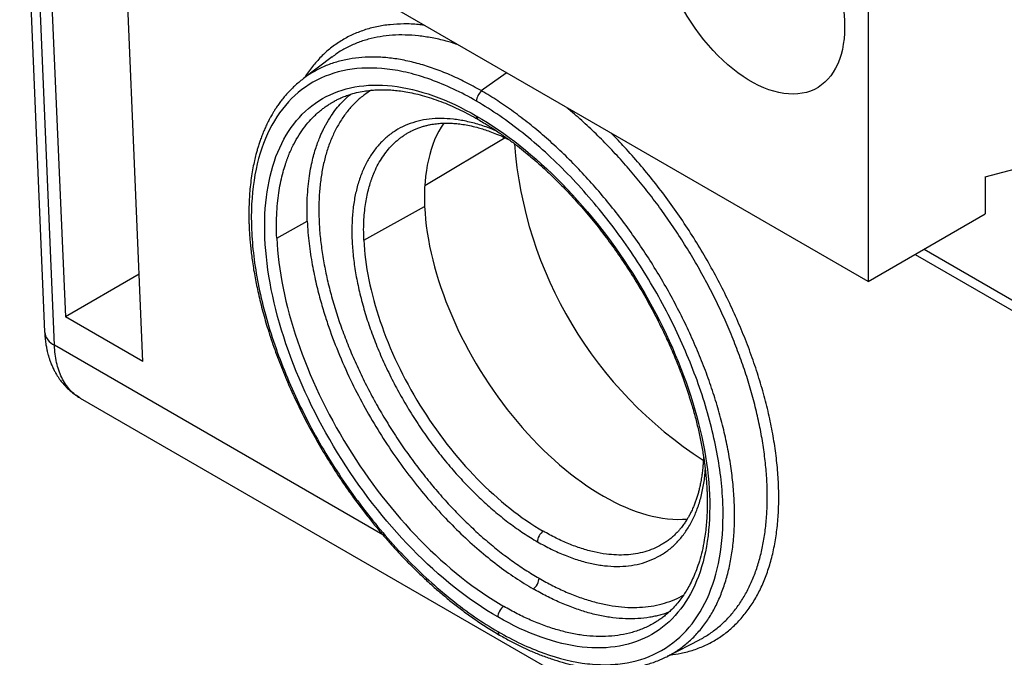
# Model space of a CAD drawing. Units: inches. Extents: x 0.8 to 16.2, y 0.8 to 21.2.
# Drawn here: x 11.9 to 12.5, y 8.7 to 9.1 of the extents above; entities that cross this region are included whole.
import ezdxf

# ---------------------------------------------------------------- set-up
doc = ezdxf.new("R2010")
doc.units = ezdxf.units.IN
doc.header["$LTSCALE"] = 2
doc.header["$MEASUREMENT"] = 0
doc.linetypes.add('SLD-Solid', pattern=[0])

msp = doc.modelspace()

# ---------------------------------------------------------------- linework, layer by layer
at = {"color": 7, "linetype": 'SLD-Solid', "lineweight": 25}
for p, q in [((11.91326, 9.26011), (11.92805, 8.90735)), ((11.92773, 9.20737), (11.94037, 8.91616)), ((11.9863, 8.88964), (11.9741, 9.18061)), ((12.41695, 9.16207), (12.41695, 8.93704)), ((12.41695, 8.93704), (12.13857, 9.09775)), ((12.0987, 9.07046), (12.08183, 9.0577)), ((12.08178, 9.05766), (12.08155, 9.05749)), ((12.10007, 9.04411), (12.10041, 9.04427)), ((12.48655, 8.99928), (12.62018, 9.03507)), ((12.1446, 9.0258), (12.14487, 9.02593)), ((12.48655, 8.99928), (12.48655, 8.97722)), ((12.11761, 8.96164), (12.15369, 8.98175)), ((12.41695, 8.93704), (12.48655, 8.97722)), ((12.06589, 8.96289), (12.08402, 8.973)), ((12.44493, 8.95319), (13.71062, 8.22252)), ((11.98413, 8.94142), (11.94037, 8.91616)), ((11.9863, 8.88964), (11.94037, 8.91616)), ((11.94921, 8.86798), (11.94907, 8.86807)), ((11.94919, 8.86793), (13.76481, 7.81979)), ((12.29812, 8.71472), (12.31719, 8.72467)), ((12.29797, 8.71477), (12.29807, 8.71481))]:
    msp.add_line(p, q, dxfattribs=at)
at = {"color": 8, "linetype": 'SLD-Solid', "lineweight": 25}
for p, q in [((11.93391, 8.89925), (11.91892, 9.25685)), ((12.18723, 9.05046), (12.2021, 9.06107)), ((12.20142, 9.02251), (12.15376, 8.99402)), ((12.45026, 8.95627), (13.70648, 8.23107)), ((12.12893, 8.78667), (11.93391, 8.89925))]:
    msp.add_line(p, q, dxfattribs=at)
at = {"color": 7, "linetype": 'SLD-Solid', "lineweight": 25, "flags": 128}
for points in [[(12.29168, 9.15241), (12.29176, 9.15591), (12.29202, 9.15929), (12.29244, 9.16256), (12.29303, 9.1657), (12.29378, 9.1687), (12.2947, 9.17155), (12.29577, 9.17425), (12.297, 9.17678), (12.29839, 9.17914), (12.29992, 9.18132), (12.3016, 9.18332), (12.30342, 9.18513), (12.30537, 9.18674), (12.30745, 9.18814), (12.30965, 9.18934), (12.31196, 9.19034), (12.31438, 9.19111), (12.3169, 9.19168), (12.31952, 9.19202), (12.32222, 9.19215), (12.32499, 9.19206), (12.32783, 9.19176), (12.33074, 9.19123), (12.33369, 9.19049), (12.33668, 9.18954), (12.33971, 9.18837), (12.34276, 9.187), (12.34582, 9.18543), (12.34889, 9.18366), (12.35195, 9.18169), (12.355, 9.17954), (12.35803, 9.17721), (12.36103, 9.17471), (12.36398, 9.17204), (12.36688, 9.16921), (12.36972, 9.16624), (12.3725, 9.16313), (12.3752, 9.15988), (12.37781, 9.15652), (12.38033, 9.15304), (12.38275, 9.14947), (12.38507, 9.14581), (12.38727, 9.14207), (12.38934, 9.13826), (12.39129, 9.1344), (12.39311, 9.13049), (12.39479, 9.12656), (12.39632, 9.12261), (12.39771, 9.11864), (12.39894, 9.11469), (12.40002, 9.11075), (12.40093, 9.10684), (12.40169, 9.10297), (12.40228, 9.09915), (12.4027, 9.0954), (12.40295, 9.09172), (12.40303, 9.08813)], [(12.40303, 9.08813), (12.40295, 9.08464), (12.4027, 9.08125), (12.40228, 9.07799), (12.40169, 9.07485), (12.40093, 9.07185), (12.40002, 9.069), (12.39894, 9.0663), (12.39771, 9.06377), (12.39632, 9.0614), (12.39479, 9.05922), (12.39311, 9.05722), (12.39129, 9.05542), (12.38934, 9.05381), (12.38727, 9.0524), (12.38507, 9.0512), (12.38275, 9.05021), (12.38033, 9.04943), (12.37781, 9.04887), (12.3752, 9.04852), (12.3725, 9.04839), (12.36972, 9.04848), (12.36688, 9.04879), (12.36398, 9.04931), (12.36103, 9.05006), (12.35803, 9.05101), (12.355, 9.05217), (12.35195, 9.05354), (12.34889, 9.05512), (12.34582, 9.05689), (12.34276, 9.05885), (12.33971, 9.061), (12.33668, 9.06333), (12.33369, 9.06584), (12.33074, 9.0685), (12.32783, 9.07133), (12.32499, 9.0743), (12.32222, 9.07742), (12.31952, 9.08066), (12.3169, 9.08403), (12.31438, 9.0875), (12.31196, 9.09108), (12.30965, 9.09474), (12.30745, 9.09848), (12.30537, 9.10229), (12.30342, 9.10615), (12.3016, 9.11005), (12.29992, 9.11399), (12.29839, 9.11794), (12.297, 9.1219), (12.29577, 9.12586), (12.2947, 9.1298), (12.29378, 9.13371), (12.29303, 9.13758), (12.29244, 9.14139), (12.29202, 9.14515), (12.29176, 9.14882), (12.29168, 9.15241)]]:
    msp.add_lwpolyline(points, dxfattribs=at)
at = {"color": 7, "linetype": 'SLD-Solid', "lineweight": 25}
for centre, radius, start, end in [((12.19223, 9.04402), 0.00773, 126.54495, 178.76065), ((12.45207, 9.0379), 0.24585, 184.42429, 237.26836)]:
    msp.add_arc(centre, radius, start, end, dxfattribs=at)
at = {"color": 8, "linetype": 'SLD-Solid', "lineweight": 25}
for centre, radius, start, end in [((12.18691, 9.03529), 0.00241, 177.26368, 235.1941), ((11.93811, 8.90845), 0.01011, 186.25064, 245.48092)]:
    msp.add_arc(centre, radius, start, end, dxfattribs=at)
at = {"color": 7, "linetype": 'SLD-Solid', "lineweight": 25}
for start_param, end_param in [(0.235268, 0.764496), (0.764496, 2.864155)]:
    msp.add_ellipse((12.25455, 8.92362), major_axis=(-0.07621, 0.12067), ratio=0.549022, start_param=start_param, end_param=end_param, dxfattribs=at)
at = {"color": 8, "linetype": 'SLD-Solid', "lineweight": 25}
for points, knots in [([(12.15332, 9.08923), (12.15221, 9.08939), (12.14813, 9.08998), (12.14138, 9.09016), (12.13309, 9.08977), (12.12519, 9.08852), (12.11767, 9.08651), (12.1106, 9.08371), (12.10397, 9.08013), (12.09781, 9.07578), (12.09212, 9.07069), (12.08704, 9.0648), (12.08382, 9.0606), (12.08248, 9.05819), (12.08247, 9.05818)], [0, 0, 0, 0, 0.0361189, 0.1325553, 0.2288897, 0.3255396, 0.4218592, 0.5176973, 0.6134645, 0.7099696, 0.8063742, 0.9030947, 0.9994917, 1, 1, 1, 1]), ([(12.17289, 9.07794), (12.17071, 9.07862), (12.1657, 9.08019), (12.15806, 9.08187), (12.14996, 9.08309), (12.1421, 9.08361), (12.1345, 9.08344), (12.12719, 9.08259), (12.12019, 9.08107), (12.11353, 9.07889), (12.10726, 9.07601), (12.10232, 9.07318), (12.09963, 9.07107), (12.09875, 9.07038)], [0, 0, 0, 0, 0.074948, 0.172428, 0.269914, 0.367404, 0.464899, 0.562402, 0.659912, 0.757426, 0.854945, 0.952473, 1, 1, 1, 1]), ([(12.18723, 9.05046), (12.18409, 9.0522), (12.17783, 9.05568), (12.16854, 9.05999), (12.15938, 9.06361), (12.15035, 9.06648), (12.14148, 9.06861), (12.13283, 9.06997), (12.12447, 9.07053), (12.11643, 9.07032), (12.10871, 9.06934), (12.10133, 9.06758), (12.09433, 9.06508), (12.08783, 9.06175), (12.08357, 9.05918), (12.08162, 9.05753), (12.08153, 9.05745)], [0, 0, 0, 0, 0.076995, 0.153468, 0.229761, 0.306202, 0.383143, 0.460216, 0.536747, 0.613039, 0.689423, 0.766244, 0.843355, 0.91994, 0.996245, 1, 1, 1, 1]), ([(12.12207, 9.0507), (12.12069, 9.04984), (12.11752, 9.04785), (12.11305, 9.04398), (12.10861, 9.03927), (12.10464, 9.03394), (12.10114, 9.02806), (12.09813, 9.02162), (12.09562, 9.01468), (12.09363, 9.00725), (12.09216, 8.99936), (12.09121, 8.99106), (12.0908, 8.98237), (12.09093, 8.97333), (12.09158, 8.96399), (12.09278, 8.95438), (12.09449, 8.94454), (12.09672, 8.93452), (12.09947, 8.92435), (12.10271, 8.91408), (12.10643, 8.90377), (12.11063, 8.89344), (12.11527, 8.88314), (12.12034, 8.87292), (12.12582, 8.86283), (12.13168, 8.8529), (12.1379, 8.84317), (12.14446, 8.8337), (12.15132, 8.82452), (12.15845, 8.81566), (12.16583, 8.80717), (12.17343, 8.79909), (12.1812, 8.79144), (12.18912, 8.78426), (12.19716, 8.77759), (12.20527, 8.77145), (12.21343, 8.76583), (12.21887, 8.76257), (12.22159, 8.76095)], [0, 0, 0, 0, 0.021608, 0.049521, 0.07752, 0.105475, 0.133394, 0.161399, 0.189358, 0.217281, 0.24529, 0.273252, 0.301179, 0.329188, 0.357152, 0.385078, 0.413087, 0.441049, 0.468973, 0.496979, 0.524936, 0.552856, 0.580857, 0.608809, 0.636723, 0.664718, 0.692663, 0.720571, 0.74856, 0.7765, 0.804401, 0.832384, 0.860319, 0.888216, 0.916196, 0.944139, 0.972034, 1, 1, 1, 1]), ([(12.29807, 8.71481), (12.29886, 8.7152), (12.30186, 8.71664), (12.30658, 8.71993), (12.3122, 8.72463), (12.31727, 8.73006), (12.32184, 8.73617), (12.32588, 8.74295), (12.32935, 8.75035), (12.33223, 8.75833), (12.33452, 8.76685), (12.33621, 8.77589), (12.3373, 8.78545), (12.33779, 8.79545), (12.33765, 8.80583), (12.3369, 8.81653), (12.33555, 8.82755), (12.33358, 8.83887), (12.33102, 8.85041), (12.32788, 8.8621), (12.32419, 8.87386), (12.31993, 8.88569), (12.31512, 8.89758), (12.30978, 8.90944), (12.30396, 8.92121), (12.2977, 8.93279), (12.29099, 8.94419), (12.28384, 8.95538), (12.27629, 8.96632), (12.2684, 8.97691), (12.26022, 8.98709), (12.25177, 8.99685), (12.24305, 9.00617), (12.23408, 9.01501), (12.22495, 9.0233), (12.21573, 9.031), (12.20642, 9.03806), (12.19704, 9.04456), (12.19077, 9.04833), (12.18762, 9.05023)], [0, 0, 0, 0, 0.00995, 0.037561, 0.064995, 0.092372, 0.119812, 0.147439, 0.175082, 0.202537, 0.229913, 0.257331, 0.284912, 0.312576, 0.34005, 0.367432, 0.394834, 0.422375, 0.450054, 0.477548, 0.504935, 0.53233, 0.559843, 0.587527, 0.615049, 0.642443, 0.669831, 0.697325, 0.725005, 0.752564, 0.779973, 0.807354, 0.834827, 0.862496, 0.890099, 0.917527, 0.944908, 0.972358, 1, 1, 1, 1]), ([(12.06589, 8.96289), (12.0658, 8.96562), (12.06564, 8.97092), (12.0659, 8.97832), (12.06645, 8.98505), (12.06726, 8.99112), (12.06831, 8.99673), (12.06953, 9.00185), (12.07058, 9.00538), (12.07126, 9.00744), (12.07153, 9.00825), (12.07181, 9.00904), (12.07209, 9.00981), (12.07237, 9.01055), (12.07265, 9.01127), (12.07292, 9.01197), (12.07396, 9.01454), (12.0759, 9.01875), (12.07903, 9.02421), (12.08245, 9.02909), (12.08547, 9.03265), (12.08791, 9.03515), (12.08967, 9.03681), (12.09147, 9.03836), (12.0933, 9.03981), (12.09516, 9.04116), (12.09705, 9.0424), (12.09866, 9.04343), (12.0997, 9.04393), (12.10007, 9.04411)], [0, 0, 0, 0, 0.07144, 0.138772, 0.201995, 0.261108, 0.316113, 0.371869, 0.422651, 0.432042, 0.441241, 0.450248, 0.459064, 0.467687, 0.476118, 0.484357, 0.492403, 0.567161, 0.640015, 0.710967, 0.780015, 0.8104, 0.840402, 0.870019, 0.899254, 0.928103, 0.956569, 0.984652, 1, 1, 1, 1]), ([(12.08402, 8.973), (12.08394, 8.97572), (12.08379, 8.98101), (12.08407, 8.9884), (12.08463, 8.99512), (12.08546, 9.00118), (12.08648, 9.00658), (12.08762, 9.01138), (12.08884, 9.0156), (12.09011, 9.01933), (12.09114, 9.022), (12.0919, 9.02381), (12.09239, 9.02492), (12.09289, 9.02601), (12.0934, 9.02708), (12.09392, 9.02813), (12.09445, 9.02916), (12.09579, 9.03167), (12.09796, 9.03526), (12.10113, 9.03964), (12.10459, 9.04362), (12.10743, 9.04649), (12.10929, 9.04794), (12.10968, 9.04825)], [0, 0, 0, 0, 0.082237, 0.159742, 0.232518, 0.300561, 0.363874, 0.421448, 0.474457, 0.522899, 0.566774, 0.582356, 0.597867, 0.613308, 0.628678, 0.643978, 0.659208, 0.674367, 0.756473, 0.827984, 0.897797, 0.978691, 1, 1, 1, 1]), ([(12.31719, 8.72467), (12.31721, 8.72468), (12.31932, 8.72564), (12.32318, 8.72815), (12.32869, 8.73225), (12.33373, 8.73705), (12.33832, 8.74243), (12.34245, 8.7484), (12.3461, 8.75494), (12.34925, 8.76201), (12.35188, 8.76961), (12.35399, 8.7777), (12.35558, 8.78623), (12.35664, 8.79519), (12.35716, 8.80454), (12.35714, 8.81425), (12.35658, 8.82428), (12.35548, 8.83459), (12.35385, 8.84514), (12.3517, 8.85591), (12.34902, 8.86683), (12.34585, 8.87788), (12.34217, 8.88901), (12.338, 8.90019), (12.33337, 8.91136), (12.32829, 8.9225), (12.32277, 8.93355), (12.31685, 8.94448), (12.31054, 8.95525), (12.30386, 8.96581), (12.29684, 8.97612), (12.28951, 8.98615), (12.28189, 8.99587), (12.27401, 9.00523), (12.2659, 9.0142), (12.25759, 9.02276), (12.24911, 9.03081), (12.24259, 9.03666), (12.23889, 9.03965), (12.23809, 9.0403)], [0, 0, 0, 0, 0.0002637, 0.0286005, 0.0569385, 0.085279, 0.113622, 0.1419662, 0.1703114, 0.1986586, 0.2270065, 0.2553562, 0.283707, 0.3120589, 0.3404105, 0.3687624, 0.3971145, 0.4254661, 0.453818, 0.4821696, 0.5105199, 0.5388684, 0.5672164, 0.5955623, 0.6239071, 0.6522506, 0.6805925, 0.7089317, 0.7372692, 0.7656048, 0.793938, 0.82227, 0.8506007, 0.8789291, 0.9072552, 0.9355807, 0.9639042, 0.9922269, 1, 1, 1, 1]), ([(12.19706, 9.02606), (12.19611, 9.0265), (12.19243, 9.02818), (12.18617, 9.03029), (12.17832, 9.0324), (12.17072, 9.03363), (12.16339, 9.03407), (12.15638, 9.03368), (12.14974, 9.03247), (12.1435, 9.03046), (12.13771, 9.02764), (12.1324, 9.02405), (12.1276, 9.01969), (12.12334, 9.0146), (12.11965, 9.00881), (12.11656, 9.00236), (12.11408, 8.99528), (12.11222, 8.98762), (12.111, 8.97942), (12.11042, 8.97075), (12.1105, 8.96164), (12.11121, 8.95216), (12.11258, 8.94235), (12.11458, 8.9323), (12.1172, 8.92205), (12.12043, 8.91168), (12.12425, 8.90124), (12.12863, 8.89079), (12.13355, 8.88041), (12.13897, 8.87015), (12.14486, 8.86008), (12.15119, 8.85027), (12.15792, 8.84077), (12.16501, 8.83164), (12.1724, 8.82293), (12.18006, 8.81471), (12.18794, 8.80702), (12.196, 8.79991), (12.20417, 8.79344), (12.21241, 8.78757), (12.21792, 8.78425), (12.22067, 8.7826)], [0, 0, 0, 0, 0.009136, 0.035244, 0.061283, 0.087333, 0.113431, 0.139459, 0.165568, 0.191616, 0.217676, 0.243785, 0.269825, 0.295945, 0.322005, 0.348075, 0.374195, 0.400244, 0.426372, 0.452439, 0.478515, 0.504637, 0.530688, 0.556817, 0.582881, 0.608954, 0.635071, 0.661115, 0.687236, 0.713291, 0.739353, 0.76546, 0.791493, 0.817601, 0.843645, 0.869697, 0.895793, 0.921816, 0.947909, 0.973942, 1, 1, 1, 1]), ([(12.11761, 8.96164), (12.11755, 8.96379), (12.11742, 8.96798), (12.11762, 8.97383), (12.11805, 8.97915), (12.11869, 8.98394), (12.11951, 8.98837), (12.12048, 8.99242), (12.12132, 8.99524), (12.12187, 8.99692), (12.12212, 8.99765), (12.12238, 8.99836), (12.12263, 8.99904), (12.12288, 8.9997), (12.12313, 9.00034), (12.12396, 9.00241), (12.12551, 9.00576), (12.12798, 9.01008), (12.13068, 9.01394), (12.13314, 9.01683), (12.13522, 9.01895), (12.13685, 9.02045), (12.13852, 9.02184), (12.14022, 9.02313), (12.14196, 9.02429), (12.14339, 9.02522), (12.14431, 9.02566), (12.1446, 9.0258)], [0, 0, 0, 0, 0.071439, 0.138771, 0.201994, 0.261108, 0.316113, 0.371869, 0.422652, 0.433369, 0.443835, 0.454051, 0.464015, 0.47373, 0.483192, 0.492405, 0.567161, 0.640015, 0.710966, 0.780015, 0.815427, 0.850317, 0.884684, 0.918529, 0.951852, 0.984652, 1, 1, 1, 1]), ([(12.29932, 8.71535), (12.30154, 8.71565), (12.30642, 8.71632), (12.3135, 8.7183), (12.32061, 8.7211), (12.32725, 8.7247), (12.3334, 8.72906), (12.33905, 8.73416), (12.34417, 8.73998), (12.34876, 8.74649), (12.35276, 8.75366), (12.35617, 8.76146), (12.35899, 8.76987), (12.3612, 8.77888), (12.36278, 8.78841), (12.36373, 8.7984), (12.36405, 8.80881), (12.36374, 8.81962), (12.36279, 8.83081), (12.3612, 8.84234), (12.35899, 8.85413), (12.35618, 8.8661), (12.35277, 8.8782), (12.34878, 8.89039), (12.34421, 8.90266), (12.33908, 8.91495), (12.33341, 8.9272), (12.32724, 8.93935), (12.3206, 8.95132), (12.31352, 8.96306), (12.30602, 8.97453), (12.29815, 8.98569), (12.28989, 8.99653), (12.2813, 9.00697), (12.27289, 9.01651), (12.26727, 9.02229), (12.26469, 9.02494)], [0, 0, 0, 0, 0.024737, 0.054582, 0.084278, 0.113952, 0.143612, 0.173241, 0.202965, 0.23272, 0.262325, 0.291908, 0.321645, 0.35135, 0.381151, 0.410847, 0.440393, 0.469916, 0.49967, 0.529392, 0.559208, 0.588938, 0.618515, 0.648068, 0.677778, 0.707454, 0.737223, 0.767055, 0.796733, 0.826385, 0.856, 0.88558, 0.915252, 0.945131, 0.974856, 1, 1, 1, 1]), ([(11.94907, 8.86807), (11.9481, 8.86866), (11.94595, 8.86998), (11.94308, 8.87275), (11.94041, 8.87616), (11.9382, 8.88006), (11.93644, 8.88437), (11.93515, 8.88903), (11.93426, 8.89397), (11.93403, 8.8975), (11.93391, 8.89925)], [0, 0, 0, 0, 0.108702, 0.24153, 0.372526, 0.50169, 0.629017, 0.754512, 0.878174, 1, 1, 1, 1]), ([(12.22067, 8.7826), (12.22342, 8.78108), (12.22891, 8.77804), (12.23706, 8.77445), (12.24508, 8.77158), (12.25292, 8.76952), (12.26052, 8.76827), (12.26785, 8.76784), (12.27486, 8.76822), (12.2815, 8.76943), (12.28774, 8.77145), (12.29353, 8.77427), (12.29884, 8.77786), (12.30364, 8.78222), (12.3079, 8.78731), (12.31159, 8.79309), (12.31468, 8.79955), (12.31717, 8.80662), (12.31899, 8.81431), (12.32004, 8.82055), (12.32026, 8.82436), (12.32032, 8.82527)], [0, 0, 0, 0, 0.0546248, 0.1091331, 0.1638158, 0.2183525, 0.2729114, 0.3275714, 0.3820857, 0.436769, 0.4913249, 0.5459056, 0.6005884, 0.6551271, 0.7098341, 0.7644141, 0.8190172, 0.8737224, 0.9282798, 0.9830043, 1, 1, 1, 1]), ([(12.29521, 8.7814), (12.29493, 8.78124), (12.29313, 8.78012), (12.28959, 8.77841), (12.28445, 8.77659), (12.27904, 8.77538), (12.27341, 8.77474), (12.2676, 8.77468), (12.26123, 8.77521), (12.25431, 8.77645), (12.24685, 8.77851), (12.23931, 8.78128), (12.23173, 8.78467), (12.22666, 8.78748), (12.22414, 8.78888)], [0, 0, 0, 0, 0.0152558, 0.1014653, 0.1869177, 0.2716139, 0.3555556, 0.4387433, 0.521178, 0.6191, 0.7159418, 0.8117045, 0.9063895, 1, 1, 1, 1]), ([(12.22159, 8.76095), (12.22431, 8.75943), (12.22974, 8.75641), (12.23782, 8.75266), (12.2458, 8.7495), (12.25366, 8.747), (12.26135, 8.74517), (12.26885, 8.744), (12.27612, 8.7435), (12.28313, 8.74368), (12.28985, 8.74454), (12.29625, 8.74607), (12.30214, 8.74815), (12.3057, 8.75004), (12.3074, 8.75094)], [0, 0, 0, 0, 0.084003, 0.167862, 0.251937, 0.33591, 0.419776, 0.503896, 0.587881, 0.67176, 0.755896, 0.839896, 0.923793, 1, 1, 1, 1]), ([(12.29866, 8.74077), (12.29782, 8.74047), (12.29607, 8.73983), (12.2933, 8.73903), (12.29039, 8.73832), (12.28612, 8.7375), (12.28037, 8.73685), (12.27302, 8.73677), (12.26547, 8.73739), (12.25776, 8.7387), (12.24993, 8.74066), (12.24202, 8.74326), (12.23407, 8.74647), (12.2261, 8.75022), (12.22077, 8.75319), (12.21812, 8.75466)], [0, 0, 0, 0, 0.037896, 0.079813, 0.121572, 0.163171, 0.259603, 0.355169, 0.449871, 0.543711, 0.636688, 0.728804, 0.820062, 0.910459, 1, 1, 1, 1]), ([(12.2906, 8.73477), (12.29026, 8.73456), (12.28797, 8.73316), (12.2835, 8.73099), (12.27699, 8.72868), (12.27015, 8.72714), (12.26302, 8.72634), (12.25566, 8.72627), (12.2481, 8.7269), (12.24038, 8.72821), (12.23254, 8.73019), (12.22461, 8.73279), (12.21664, 8.73601), (12.20865, 8.73977), (12.20331, 8.74275), (12.20066, 8.74423)], [0, 0, 0, 0, 0.015151, 0.101366, 0.186823, 0.271526, 0.355473, 0.438667, 0.521108, 0.602797, 0.683735, 0.763924, 0.843363, 0.922055, 1, 1, 1, 1]), ([(12.19718, 8.7293), (12.19724, 8.72884), (12.19736, 8.72791), (12.19792, 8.72745), (12.19821, 8.72722)], [0, 0, 0, 0, 0.491471, 1, 1, 1, 1])]:
    msp.add_open_spline(points, degree=3, knots=knots, dxfattribs=at)
at = {"color": 7, "linetype": 'SLD-Solid', "lineweight": 25}
for points, knots in [([(12.1845, 9.04418), (12.17525, 9.04955), (12.1662, 9.0538), (12.1529, 9.05858), (12.14851, 9.05991), (12.13984, 9.06202), (12.13554, 9.0628), (12.12306, 9.06424), (12.11523, 9.06405), (12.10048, 9.06144), (12.09354, 9.05898), (12.08123, 9.05194), (12.07576, 9.04736), (12.06624, 9.03608), (12.06226, 9.02945), (12.05605, 9.01456), (12.05378, 9.0062), (12.051, 8.98797), (12.05052, 8.97829), (12.05133, 8.95777), (12.05267, 8.94682), (12.05704, 8.92457), (12.06007, 8.91324), (12.06783, 8.89012), (12.07258, 8.87836), (12.08339, 8.85542), (12.08948, 8.84411), (12.10312, 8.82183), (12.11047, 8.81119), (12.12218, 8.79603), (12.1262, 8.79111), (12.13449, 8.78153), (12.13877, 8.77686), (12.15174, 8.76354), (12.16058, 8.7555), (12.17867, 8.74106), (12.18798, 8.73464), (12.19718, 8.7293)], [0, 0, 0, 0, 0.0625, 0.0625, 0.09375, 0.09375, 0.125, 0.125, 0.1875, 0.1875, 0.25, 0.25, 0.3125, 0.3125, 0.375, 0.375, 0.4375, 0.4375, 0.5, 0.5, 0.5625, 0.5625, 0.625, 0.625, 0.6875, 0.6875, 0.75, 0.75, 0.8125, 0.8125, 0.84375, 0.84375, 0.875, 0.875, 0.9375, 0.9375, 1, 1, 1, 1]), ([(12.08153, 9.05748), (12.07981, 9.05609), (12.07627, 9.05323), (12.07254, 9.04932), (12.06985, 9.04615), (12.06812, 9.04395), (12.06655, 9.04177), (12.06517, 9.03972), (12.06404, 9.03792), (12.06313, 9.03639), (12.06243, 9.03517), (12.06189, 9.03419), (12.06138, 9.03323), (12.06077, 9.03205), (12.05989, 9.03028), (12.0588, 9.02792), (12.05763, 9.02513), (12.05655, 9.02233), (12.05563, 9.01969), (12.05484, 9.01724), (12.05415, 9.01489), (12.05341, 9.01216), (12.05259, 9.00879), (12.05171, 9.00457), (12.0509, 8.99977), (12.05024, 8.99469), (12.04976, 8.98965), (12.04948, 8.98499), (12.04934, 8.98071), (12.0493, 8.97685), (12.04935, 8.97345), (12.04944, 8.97029), (12.04958, 8.96726), (12.04978, 8.96412), (12.05005, 8.96075), (12.0504, 8.9571), (12.05087, 8.95308), (12.05144, 8.94878), (12.05216, 8.94416), (12.05299, 8.93942), (12.05392, 8.93471), (12.05537, 8.92801), (12.05751, 8.91934), (12.06074, 8.90823), (12.06458, 8.89674), (12.0691, 8.88486), (12.0741, 8.87311), (12.07954, 8.86153), (12.08544, 8.85007), (12.09181, 8.83873), (12.09861, 8.82757), (12.10501, 8.81787), (12.11081, 8.80964), (12.11583, 8.80285), (12.12085, 8.79639), (12.12582, 8.79029), (12.13072, 8.78452), (12.13512, 8.77958), (12.13921, 8.77515), (12.14321, 8.77096), (12.14782, 8.76632), (12.15306, 8.76128), (12.15856, 8.75625), (12.16427, 8.7513), (12.17014, 8.74648), (12.17649, 8.74157), (12.18332, 8.73664), (12.19062, 8.73174), (12.19563, 8.72875), (12.1982, 8.72721)], [0, 0, 0, 0, 0.023908, 0.049048, 0.059285, 0.069735, 0.079965, 0.088903, 0.096647, 0.103012, 0.108005, 0.111632, 0.114826, 0.119441, 0.125526, 0.135394, 0.146206, 0.156199, 0.165374, 0.173733, 0.181278, 0.188885, 0.200662, 0.213986, 0.228834, 0.245108, 0.259707, 0.273182, 0.285264, 0.295968, 0.3053, 0.313268, 0.321752, 0.329848, 0.338412, 0.348628, 0.358612, 0.369809, 0.381954, 0.394009, 0.405861, 0.417519, 0.444281, 0.470153, 0.499197, 0.528106, 0.556531, 0.584735, 0.612929, 0.641232, 0.669733, 0.698102, 0.716923, 0.735518, 0.75348, 0.770822, 0.787564, 0.80389, 0.815183, 0.828306, 0.843237, 0.859978, 0.878539, 0.89542, 0.913613, 0.933166, 0.954125, 0.976439, 1, 1, 1, 1]), ([(12.19719, 8.73795), (12.17991, 8.74792), (12.16248, 8.76176), (12.12992, 8.79509), (12.11482, 8.81456), (12.08921, 8.8562), (12.07873, 8.87834), (12.06397, 8.92195), (12.05971, 8.94339), (12.05804, 8.98233), (12.06065, 8.9998), (12.07234, 9.02815), (12.08141, 9.039), (12.10467, 9.05243), (12.11884, 9.055), (12.15012, 9.05147), (12.16722, 9.04538), (12.1845, 9.0354)], [0, 0, 0, 0, 0.125, 0.125, 0.25, 0.25, 0.375, 0.375, 0.5, 0.5, 0.625, 0.625, 0.75, 0.75, 0.875, 0.875, 1, 1, 1, 1]), ([(12.10004, 9.04416), (12.10047, 9.0444), (12.10143, 9.04493), (12.10341, 9.04593), (12.10595, 9.047), (12.10927, 9.0482), (12.11317, 9.0493), (12.11744, 9.05016), (12.12141, 9.05069), (12.12498, 9.05095), (12.12841, 9.05104), (12.13187, 9.05097), (12.13553, 9.05073), (12.13947, 9.05028), (12.14378, 9.04959), (12.14851, 9.0486), (12.15367, 9.04726), (12.1591, 9.04555), (12.16457, 9.04354), (12.16987, 9.04133), (12.17502, 9.03893), (12.18021, 9.03631), (12.18372, 9.03433), (12.18553, 9.03331)], [0, 0, 0, 0, 0.0260898, 0.058195, 0.0963286, 0.1359287, 0.1959551, 0.2532922, 0.3016765, 0.3453123, 0.3848444, 0.4254071, 0.4681066, 0.5130302, 0.56136, 0.6134922, 0.6694305, 0.728741, 0.7865158, 0.8413856, 0.8933442, 0.9452043, 1, 1, 1, 1]), ([(12.19718, 8.7293), (12.20638, 8.72396), (12.2156, 8.71964), (12.23337, 8.71326), (12.24197, 8.71117), (12.25446, 8.70973), (12.25856, 8.70953), (12.26645, 8.70972), (12.27026, 8.7101), (12.28128, 8.71207), (12.28811, 8.71448), (12.30056, 8.72162), (12.30601, 8.72623), (12.31545, 8.73742), (12.31946, 8.74409), (12.32569, 8.75909), (12.32792, 8.76738), (12.33067, 8.78549), (12.33116, 8.79538), (12.33033, 8.81591), (12.32902, 8.82663), (12.32461, 8.84902), (12.32154, 8.86049), (12.31381, 8.88347), (12.30909, 8.89515), (12.29818, 8.91829), (12.29207, 8.92958), (12.27859, 8.95159), (12.27112, 8.96242), (12.25545, 8.98268), (12.24722, 8.99219), (12.23427, 9.0055), (12.22983, 9.00979), (12.22091, 9.01789), (12.21643, 9.02171), (12.20288, 9.03251), (12.19375, 9.03881), (12.1845, 9.04418)], [0, 0, 0, 0, 0.0625, 0.0625, 0.125, 0.125, 0.15625, 0.15625, 0.1875, 0.1875, 0.25, 0.25, 0.3125, 0.3125, 0.375, 0.375, 0.4375, 0.4375, 0.5, 0.5, 0.5625, 0.5625, 0.625, 0.625, 0.6875, 0.6875, 0.75, 0.75, 0.8125, 0.8125, 0.875, 0.875, 0.90625, 0.90625, 0.9375, 0.9375, 1, 1, 1, 1]), ([(12.1845, 9.0354), (12.20177, 9.02543), (12.2192, 9.01159), (12.25176, 8.97826), (12.26687, 8.95879), (12.29247, 8.91715), (12.30296, 8.89501), (12.31771, 8.8514), (12.32198, 8.82996), (12.32364, 8.79102), (12.32103, 8.77355), (12.30935, 8.74521), (12.30027, 8.73435), (12.27702, 8.72092), (12.26285, 8.71835), (12.23156, 8.72188), (12.21446, 8.72798), (12.19719, 8.73795)], [0, 0, 0, 0, 0.125, 0.125, 0.25, 0.25, 0.375, 0.375, 0.5, 0.5, 0.625, 0.625, 0.75, 0.75, 0.875, 0.875, 1, 1, 1, 1]), ([(12.18553, 9.03331), (12.18766, 9.03204), (12.1918, 9.02959), (12.19782, 9.02561), (12.20343, 9.02165), (12.20863, 9.01773), (12.21342, 9.01392), (12.21803, 9.01005), (12.22241, 9.00621), (12.2265, 9.00245), (12.23011, 8.999), (12.23343, 8.99572), (12.23831, 8.99075), (12.24481, 8.98374), (12.25278, 8.97443), (12.26055, 8.9646), (12.26802, 8.95437), (12.27512, 8.94381), (12.28182, 8.93297), (12.28809, 8.92192), (12.29351, 8.91146), (12.29816, 8.90166), (12.30212, 8.89257), (12.30574, 8.88345), (12.30903, 8.8743), (12.31182, 8.86562), (12.31416, 8.85742), (12.3161, 8.84969), (12.31778, 8.8419), (12.31918, 8.83405), (12.32029, 8.82612), (12.32091, 8.81975), (12.32122, 8.81512), (12.32136, 8.81238), (12.32143, 8.81023), (12.32147, 8.80865), (12.32149, 8.80731), (12.32149, 8.80589), (12.32149, 8.80406), (12.32144, 8.80118), (12.32129, 8.79739), (12.32095, 8.79283), (12.32045, 8.78825), (12.31966, 8.78292), (12.3185, 8.77715), (12.31692, 8.77127), (12.31517, 8.76611), (12.31333, 8.7616), (12.31142, 8.75762), (12.30949, 8.75416), (12.30746, 8.75097), (12.30523, 8.74787), (12.30263, 8.74472), (12.30006, 8.74203), (12.29765, 8.73982), (12.29553, 8.73806), (12.29353, 8.73659), (12.29185, 8.7355), (12.291, 8.73499), (12.29061, 8.73476)], [0, 0, 0, 0, 0.021207, 0.041105, 0.059691, 0.076965, 0.092925, 0.10757, 0.123407, 0.137346, 0.149388, 0.160578, 0.171868, 0.200521, 0.229794, 0.259395, 0.288999, 0.318607, 0.348215, 0.377823, 0.407429, 0.431114, 0.454795, 0.478474, 0.502258, 0.526359, 0.546688, 0.567238, 0.588174, 0.609707, 0.631838, 0.654541, 0.664254, 0.672298, 0.678672, 0.68338, 0.686482, 0.690768, 0.696338, 0.703192, 0.717304, 0.731924, 0.74701, 0.762561, 0.786109, 0.808053, 0.82835, 0.847077, 0.864523, 0.880738, 0.894985, 0.910924, 0.92839, 0.946715, 0.958638, 0.97087, 0.982305, 0.992004, 1, 1, 1, 1]), ([(12.14457, 9.02584), (12.14486, 9.026), (12.14549, 9.02636), (12.14688, 9.02708), (12.14871, 9.02788), (12.15079, 9.02865), (12.1529, 9.02931), (12.15502, 9.02987), (12.1576, 9.03041), (12.16058, 9.03086), (12.16388, 9.03112), (12.16703, 9.03119), (12.17023, 9.0311), (12.17365, 9.03081), (12.17736, 9.0303), (12.18142, 9.02951), (12.1853, 9.02854), (12.189, 9.02744), (12.19256, 9.02623), (12.19658, 9.02467), (12.20036, 9.02306), (12.2028, 9.02185), (12.20372, 9.02139)], [0, 0, 0, 0, 0.027457, 0.060801, 0.100202, 0.142167, 0.183062, 0.222888, 0.261645, 0.325815, 0.38296, 0.434188, 0.48727, 0.543568, 0.603355, 0.667163, 0.735018, 0.782539, 0.834911, 0.894141, 0.960241, 1, 1, 1, 1]), ([(12.08402, 8.973), (12.08414, 8.97075), (12.08437, 8.96637), (12.08504, 8.95976), (12.08589, 8.95337), (12.08691, 8.94722), (12.08806, 8.94132), (12.0893, 8.9357), (12.09062, 8.93037), (12.09198, 8.92534), (12.09335, 8.92064), (12.09471, 8.91625), (12.09928, 8.90236), (12.10856, 8.87962), (12.12258, 8.85394), (12.13471, 8.83527), (12.14427, 8.82204), (12.15427, 8.80958), (12.1646, 8.79798), (12.17518, 8.78729), (12.1859, 8.77756), (12.19668, 8.76886), (12.20744, 8.76112), (12.21458, 8.75681), (12.21812, 8.75466)], [0, 0, 0, 0, 0.029521, 0.057689, 0.084503, 0.109964, 0.134071, 0.156826, 0.178227, 0.198275, 0.21697, 0.234312, 0.250302, 0.381334, 0.500157, 0.55841, 0.615981, 0.672873, 0.729085, 0.78462, 0.839477, 0.893659, 0.947166, 1, 1, 1, 1]), ([(12.06589, 8.96289), (12.06673, 8.94396), (12.07091, 8.92311), (12.08533, 8.88072), (12.09555, 8.85919), (12.1205, 8.81872), (12.13521, 8.79979), (12.16689, 8.76739), (12.18385, 8.75393), (12.20066, 8.74423)], [0, 0, 0, 0, 0.25, 0.25, 0.5, 0.5, 0.75, 0.75, 1, 1, 1, 1]), ([(12.11761, 8.96164), (12.11828, 8.94668), (12.12159, 8.93021), (12.13299, 8.89672), (12.14107, 8.87971), (12.16079, 8.84773), (12.17242, 8.83277), (12.19746, 8.80718), (12.21086, 8.79654), (12.22414, 8.78888)], [0, 0, 0, 0, 0.25, 0.25, 0.5, 0.5, 0.75, 0.75, 1, 1, 1, 1]), ([(11.92805, 8.90735), (11.92813, 8.90606), (11.92827, 8.90365), (11.92869, 8.90042), (11.92916, 8.89778), (11.92961, 8.89572), (11.93, 8.89421), (11.93029, 8.89317), (11.93053, 8.89236), (11.93077, 8.89161), (11.93105, 8.89075), (11.93139, 8.88979), (11.93192, 8.88839), (11.93269, 8.88656), (11.93368, 8.8845), (11.93466, 8.8827), (11.93558, 8.88117), (11.93652, 8.87974), (11.93765, 8.87816), (11.93901, 8.87646), (11.94038, 8.87492), (11.94165, 8.87364), (11.9427, 8.87265), (11.94369, 8.87179), (11.94467, 8.87099), (11.9458, 8.87013), (11.94731, 8.86906), (11.94851, 8.86834), (11.94919, 8.86793)], [0, 0, 0, 0, 0.078141, 0.145584, 0.202103, 0.247517, 0.280533, 0.303091, 0.317859, 0.334429, 0.353651, 0.375536, 0.399803, 0.449845, 0.503983, 0.548428, 0.58279, 0.619075, 0.659835, 0.708905, 0.760702, 0.794723, 0.826193, 0.854964, 0.881015, 0.909112, 0.948709, 1, 1, 1, 1]), ([(12.31923, 8.83331), (12.31923, 8.83314), (12.3192, 8.83205), (12.31909, 8.82995), (12.31887, 8.82693), (12.31854, 8.82382), (12.3181, 8.82062), (12.31756, 8.81759), (12.31696, 8.81478), (12.31636, 8.81236), (12.31571, 8.81003), (12.31499, 8.80778), (12.31417, 8.80548), (12.31325, 8.80319), (12.31221, 8.80088), (12.31112, 8.79871), (12.3101, 8.79688), (12.30921, 8.79542), (12.30847, 8.79428), (12.30778, 8.79327), (12.30702, 8.79223), (12.3061, 8.79102), (12.30496, 8.78964), (12.30339, 8.7879), (12.30144, 8.78597), (12.29927, 8.78414), (12.29718, 8.78262), (12.29585, 8.78179), (12.29521, 8.78139)], [0, 0, 0, 0, 0.007022, 0.043492, 0.085911, 0.132454, 0.175863, 0.225494, 0.268846, 0.305929, 0.34137, 0.382982, 0.420087, 0.461068, 0.505912, 0.549404, 0.587024, 0.616136, 0.640409, 0.660146, 0.682323, 0.709866, 0.742772, 0.781037, 0.839603, 0.895992, 0.949444, 1, 1, 1, 1]), ([(12.22414, 8.78888), (12.22329, 8.78837), (12.2223, 8.78737), (12.22094, 8.7849), (12.22063, 8.78355), (12.22067, 8.7826)], [0, 0, 0, 0, 0.5, 0.5, 1, 1, 1, 1]), ([(12.21812, 8.75466), (12.21897, 8.75517), (12.21996, 8.75618), (12.22132, 8.75864), (12.22163, 8.75999), (12.22159, 8.76095)], [0, 0, 0, 0, 0.5, 0.5, 1, 1, 1, 1]), ([(12.20066, 8.74423), (12.19981, 8.74372), (12.19882, 8.74272), (12.19746, 8.74025), (12.19715, 8.7389), (12.19719, 8.73795)], [0, 0, 0, 0, 0.5, 0.5, 1, 1, 1, 1]), ([(12.1982, 8.72721), (12.20038, 8.72598), (12.20463, 8.72357), (12.21096, 8.72039), (12.2173, 8.71749), (12.22383, 8.71484), (12.23047, 8.7125), (12.23697, 8.71058), (12.2431, 8.7091), (12.24882, 8.70804), (12.25406, 8.70734), (12.25879, 8.70696), (12.26303, 8.70681), (12.26639, 8.70685), (12.26898, 8.70697), (12.27099, 8.70711), (12.27313, 8.70731), (12.27559, 8.70761), (12.27847, 8.70807), (12.28172, 8.70873), (12.28514, 8.7096), (12.28863, 8.71068), (12.29197, 8.7119), (12.29513, 8.71323), (12.29715, 8.71424), (12.29812, 8.71472)], [0, 0, 0, 0, 0.05938, 0.115604, 0.172761, 0.232831, 0.2958, 0.357239, 0.415347, 0.470232, 0.521953, 0.56805, 0.610921, 0.650357, 0.671898, 0.692181, 0.713866, 0.740499, 0.772094, 0.808663, 0.849809, 0.89006, 0.929483, 0.966122, 1, 1, 1, 1])]:
    msp.add_open_spline(points, degree=3, knots=knots, dxfattribs=at)
msp.add_open_spline([(12.18723, 9.05046), (12.18736, 9.05038), (12.18749, 9.0503), (12.18762, 9.05023)], degree=3, dxfattribs=at)

doc.saveas('drawing.dxf')
